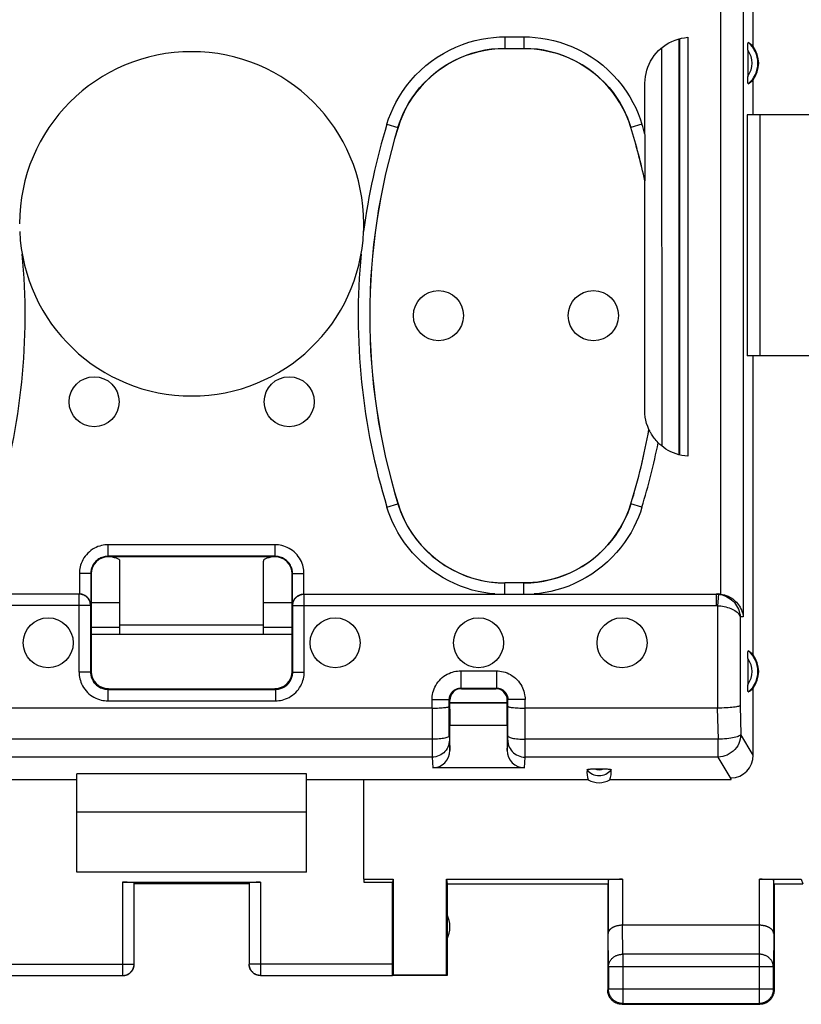
# Model space of a CAD drawing. Units: millimetres. Extents: x -103 to 43, y -25 to 46.
# Drawn here: x -27 to -13, y -25 to -7 of the extents above; entities that cross this region are included whole.
import ezdxf

# ---------------------------------------------------------------- set-up
doc = ezdxf.new("R2010")
doc.units = ezdxf.units.MM
doc.header["$LTSCALE"] = 16.335
doc.layers.get('0').update_dxf_attribs({"linetype": 'CONTINUOUS'})
for name, color, linetype in [('ASSI', 7, 'CONTINUOUS'), ('DRAFT', 7, 'CONTINUOUS'), ('RACCORDO', 7, 'CONTINUOUS'), ('SMUSSO', 7, 'CONTINUOUS')]:
    doc.layers.add(name, color=color, linetype=linetype)

msp = doc.modelspace()

# ---------------------------------------------------------------- linework, layer by layer
at = {"color": 7, "linetype": 'CONTINUOUS'}
for p, q in [((-25.255, -17.508), (-24.755, -17.508)), ((-22.255, -17.508), (-21.755, -17.508)), ((-24.755, -17.943), (-25.255, -17.943)), ((-21.755, -17.943), (-22.255, -17.943)), ((-25.505, -22.208), (-25.505, -21.158)), ((-21.505, -21.158), (-25.505, -21.158)), ((-21.505, -22.208), (-21.505, -21.158)), ((-21.505, -22.208), (-25.505, -22.208)), ((-24.708, -22.382), (-22.303, -22.382)), ((-24.508, -23.806), (-24.508, -22.392)), ((-22.505, -22.408), (-24.505, -22.408)), ((-22.503, -22.392), (-22.503, -23.806)), ((-20.505, -22.33), (-19.996, -22.33)), ((-20.505, -22.33), (-20.505, -22.382)), ((-20.505, -22.382), (-20.005, -22.382)), ((-19.996, -22.33), (-20.005, -22.382)), ((-20.005, -23.806), (-20.005, -22.382)), ((-19.996, -22.33), (-19.996, -23.999)), ((-19.064, -22.33), (-15.998, -22.33)), ((-19.064, -22.33), (-19.055, -22.408)), ((-19.064, -23.999), (-19.064, -22.33)), ((-19.055, -22.408), (-16.255, -22.408)), ((-19.055, -22.408), (-19.055, -24.008)), ((-16.255, -22.408), (-16.255, -24.258)), ((-16.248, -22.343), (-16.248, -23.275)), ((-13.612, -22.33), (-12.881, -22.33)), ((-13.362, -23.275), (-13.362, -22.343)), ((-13.355, -22.408), (-12.855, -22.408)), ((-13.355, -22.408), (-13.355, -24.258)), ((-13.612, -23.131), (-15.998, -23.131)), ((-27.003, -24.006), (-24.708, -24.006)), ((-22.303, -24.006), (-20.007, -24.006)), ((-19.996, -23.999), (-20.007, -24.006)), ((-19.055, -24.008), (-20.007, -24.008)), ((-19.064, -23.999), (-19.996, -23.999)), ((-19.055, -24.008), (-19.064, -23.999)), ((-16.242, -23.853), (-16.242, -24.245)), ((-13.368, -24.245), (-13.368, -23.853)), ((-16.005, -24.508), (-13.605, -24.508)), ((-15.992, -24.495), (-13.618, -24.495))]:
    msp.add_line(p, q, dxfattribs=at)
at = {"color": 253, "linetype": 'CONTINUOUS'}
for p, q in [((-24.708, -22.382), (-24.708, -24.006)), ((-22.303, -22.382), (-22.303, -24.006)), ((-15.998, -22.33), (-15.998, -23.131)), ((-13.612, -23.131), (-13.612, -22.33)), ((-12.881, -22.33), (-12.855, -22.408)), ((-15.992, -23.636), (-15.997, -23.131)), ((-13.613, -23.131), (-13.618, -23.636)), ((-16.242, -23.853), (-16.248, -23.275)), ((-13.362, -23.275), (-13.368, -23.853)), ((-13.618, -23.636), (-15.992, -23.636)), ((-15.992, -23.636), (-15.992, -24.495)), ((-13.618, -23.636), (-13.618, -24.495)), ((-27.005, -23.806), (-24.508, -23.806)), ((-20.005, -23.806), (-22.503, -23.806)), ((-13.368, -23.853), (-16.242, -23.853)), ((-16.242, -24.245), (-16.255, -24.258)), ((-13.368, -24.245), (-16.242, -24.245)), ((-13.368, -24.245), (-13.355, -24.258)), ((-15.992, -24.495), (-16.005, -24.508)), ((-13.618, -24.495), (-13.605, -24.508))]:
    msp.add_line(p, q, dxfattribs=at)
at = {"color": 7, "linetype": 'CONTINUOUS'}
for points in [[(-15.998, -23.131), (-16.007, -23.131), (-16.017, -23.131), (-16.026, -23.132), (-16.036, -23.133), (-16.045, -23.134), (-16.054, -23.135), (-16.063, -23.136), (-16.072, -23.138), (-16.081, -23.139), (-16.09, -23.141), (-16.098, -23.143), (-16.106, -23.146), (-16.115, -23.148), (-16.122, -23.15), (-16.13, -23.153), (-16.138, -23.156), (-16.145, -23.159), (-16.152, -23.162), (-16.159, -23.165), (-16.165, -23.169), (-16.172, -23.172), (-16.178, -23.176), (-16.184, -23.179), (-16.189, -23.183), (-16.195, -23.187), (-16.2, -23.191), (-16.205, -23.195), (-16.209, -23.199), (-16.214, -23.203), (-16.218, -23.207), (-16.222, -23.212), (-16.225, -23.216), (-16.229, -23.22), (-16.232, -23.225), (-16.234, -23.229), (-16.237, -23.234), (-16.239, -23.238), (-16.241, -23.243), (-16.243, -23.248), (-16.244, -23.252), (-16.246, -23.257), (-16.247, -23.261), (-16.247, -23.266), (-16.248, -23.271), (-16.248, -23.275)], [(-13.362, -23.275), (-13.363, -23.271), (-13.363, -23.266), (-13.364, -23.261), (-13.365, -23.257), (-13.366, -23.252), (-13.367, -23.248), (-13.369, -23.243), (-13.371, -23.238), (-13.373, -23.234), (-13.376, -23.229), (-13.379, -23.225), (-13.382, -23.22), (-13.385, -23.216), (-13.389, -23.212), (-13.392, -23.207), (-13.396, -23.203), (-13.401, -23.199), (-13.405, -23.195), (-13.41, -23.191), (-13.416, -23.187), (-13.421, -23.183), (-13.427, -23.179), (-13.432, -23.176), (-13.439, -23.172), (-13.445, -23.169), (-13.452, -23.165), (-13.458, -23.162), (-13.465, -23.159), (-13.473, -23.156), (-13.48, -23.153), (-13.488, -23.15), (-13.496, -23.148), (-13.504, -23.146), (-13.512, -23.143), (-13.521, -23.141), (-13.529, -23.139), (-13.538, -23.138), (-13.547, -23.136), (-13.556, -23.135), (-13.565, -23.134), (-13.575, -23.133), (-13.584, -23.132), (-13.594, -23.131), (-13.603, -23.131), (-13.613, -23.131)], [(-24.708, -24.006), (-24.698, -24.006), (-24.689, -24.006), (-24.679, -24.004), (-24.67, -24.003), (-24.661, -24.001), (-24.651, -23.998), (-24.642, -23.995), (-24.633, -23.992), (-24.625, -23.988), (-24.616, -23.984), (-24.608, -23.98), (-24.6, -23.975), (-24.592, -23.969), (-24.584, -23.964), (-24.577, -23.958), (-24.57, -23.951), (-24.563, -23.944), (-24.557, -23.937), (-24.551, -23.93), (-24.545, -23.922), (-24.54, -23.915), (-24.535, -23.906), (-24.53, -23.898), (-24.526, -23.889), (-24.522, -23.881), (-24.519, -23.872), (-24.516, -23.863), (-24.513, -23.854), (-24.511, -23.844), (-24.51, -23.835), (-24.509, -23.825), (-24.508, -23.816), (-24.508, -23.806)], [(-24.705, -24.008), (-24.696, -24.008), (-24.688, -24.007), (-24.679, -24.006), (-24.67, -24.005), (-24.662, -24.003), (-24.653, -24.001), (-24.645, -23.999), (-24.637, -23.996), (-24.629, -23.993), (-24.621, -23.989), (-24.613, -23.986), (-24.605, -23.981), (-24.598, -23.977), (-24.59, -23.972), (-24.583, -23.967), (-24.577, -23.961), (-24.57, -23.956), (-24.564, -23.95), (-24.558, -23.943), (-24.552, -23.937), (-24.546, -23.93), (-24.541, -23.923), (-24.536, -23.916), (-24.532, -23.908), (-24.528, -23.901), (-24.524, -23.893), (-24.52, -23.885), (-24.517, -23.877), (-24.514, -23.868), (-24.512, -23.86), (-24.51, -23.851), (-24.508, -23.843), (-24.507, -23.834), (-24.506, -23.826), (-24.505, -23.817), (-24.505, -23.808)], [(-22.305, -24.008), (-22.314, -24.008), (-22.323, -24.007), (-22.331, -24.006), (-22.34, -24.005), (-22.348, -24.003), (-22.357, -24.001), (-22.365, -23.999), (-22.374, -23.996), (-22.382, -23.993), (-22.39, -23.989), (-22.398, -23.986), (-22.405, -23.981), (-22.413, -23.977), (-22.42, -23.972), (-22.427, -23.967), (-22.434, -23.961), (-22.44, -23.956), (-22.447, -23.95), (-22.453, -23.943), (-22.458, -23.937), (-22.464, -23.93), (-22.469, -23.923), (-22.474, -23.916), (-22.478, -23.908), (-22.483, -23.901), (-22.486, -23.893), (-22.49, -23.885), (-22.493, -23.877), (-22.496, -23.868), (-22.498, -23.86), (-22.5, -23.851), (-22.502, -23.843), (-22.503, -23.834), (-22.504, -23.826), (-22.505, -23.817), (-22.505, -23.808)], [(-22.303, -24.006), (-22.312, -24.006), (-22.322, -24.006), (-22.331, -24.004), (-22.34, -24.003), (-22.35, -24.001), (-22.359, -23.998), (-22.368, -23.995), (-22.377, -23.992), (-22.386, -23.988), (-22.394, -23.984), (-22.403, -23.98), (-22.411, -23.975), (-22.419, -23.969), (-22.426, -23.964), (-22.434, -23.958), (-22.441, -23.951), (-22.447, -23.944), (-22.454, -23.937), (-22.46, -23.93), (-22.465, -23.922), (-22.471, -23.915), (-22.476, -23.906), (-22.48, -23.898), (-22.484, -23.889), (-22.488, -23.881), (-22.492, -23.872), (-22.494, -23.863), (-22.497, -23.854), (-22.499, -23.844), (-22.5, -23.835), (-22.502, -23.825), (-22.502, -23.816), (-22.503, -23.806)], [(-16.241, -24.34), (-16.245, -24.329), (-16.248, -24.317), (-16.251, -24.306), (-16.253, -24.294), (-16.254, -24.282), (-16.255, -24.27), (-16.255, -24.258)], [(-15.992, -24.495), (-16.004, -24.495), (-16.016, -24.494), (-16.028, -24.493), (-16.039, -24.491), (-16.051, -24.488), (-16.062, -24.485), (-16.074, -24.481), (-16.085, -24.477), (-16.096, -24.473), (-16.107, -24.467), (-16.117, -24.462), (-16.127, -24.455), (-16.137, -24.449), (-16.147, -24.442), (-16.156, -24.434), (-16.165, -24.426), (-16.173, -24.418), (-16.181, -24.409), (-16.189, -24.4), (-16.196, -24.39), (-16.202, -24.38), (-16.209, -24.37), (-16.214, -24.36), (-16.219, -24.349), (-16.224, -24.338), (-16.228, -24.327), (-16.232, -24.316), (-16.235, -24.304), (-16.238, -24.292), (-16.24, -24.281), (-16.241, -24.269), (-16.242, -24.257), (-16.242, -24.245)], [(-16.087, -24.494), (-16.098, -24.49), (-16.109, -24.486), (-16.12, -24.48), (-16.13, -24.475), (-16.14, -24.469), (-16.15, -24.462), (-16.16, -24.455), (-16.169, -24.447), (-16.178, -24.439), (-16.186, -24.431), (-16.194, -24.422), (-16.202, -24.413), (-16.209, -24.403), (-16.215, -24.393), (-16.222, -24.383), (-16.227, -24.373), (-16.233, -24.362), (-16.237, -24.351), (-16.241, -24.34)], [(-13.368, -24.245), (-13.369, -24.257), (-13.369, -24.269), (-13.371, -24.281), (-13.373, -24.292), (-13.375, -24.304), (-13.378, -24.316), (-13.382, -24.327), (-13.386, -24.338), (-13.391, -24.349), (-13.396, -24.36), (-13.402, -24.37), (-13.408, -24.38), (-13.415, -24.39), (-13.422, -24.4), (-13.429, -24.409), (-13.437, -24.418), (-13.446, -24.426), (-13.455, -24.434), (-13.464, -24.442), (-13.473, -24.449), (-13.483, -24.455), (-13.493, -24.462), (-13.504, -24.467), (-13.514, -24.473), (-13.525, -24.477), (-13.536, -24.481), (-13.548, -24.485), (-13.559, -24.488), (-13.571, -24.491), (-13.583, -24.493), (-13.594, -24.494), (-13.606, -24.495), (-13.618, -24.495)], [(-13.369, -24.34), (-13.373, -24.351), (-13.378, -24.362), (-13.383, -24.373), (-13.389, -24.383), (-13.395, -24.393), (-13.402, -24.403), (-13.409, -24.413), (-13.416, -24.422), (-13.424, -24.431), (-13.433, -24.439), (-13.441, -24.447), (-13.451, -24.455), (-13.46, -24.462), (-13.47, -24.469), (-13.48, -24.475), (-13.491, -24.48), (-13.501, -24.486), (-13.512, -24.49), (-13.523, -24.494)], [(-13.358, -24.294), (-13.36, -24.306), (-13.362, -24.317), (-13.365, -24.329), (-13.369, -24.34)], [(-13.355, -24.258), (-13.355, -24.27), (-13.356, -24.282), (-13.358, -24.294)], [(-16.041, -24.506), (-16.052, -24.504), (-16.064, -24.501), (-16.076, -24.498), (-16.087, -24.494)], [(-16.005, -24.508), (-16.017, -24.508), (-16.029, -24.507), (-16.041, -24.506)], [(-13.523, -24.494), (-13.535, -24.498), (-13.546, -24.501), (-13.558, -24.504), (-13.57, -24.506), (-13.581, -24.507), (-13.593, -24.508), (-13.605, -24.508)]]:
    msp.add_lwpolyline(points, dxfattribs=at)
at = {"color": 253, "linetype": 'CONTINUOUS'}
for points in [[(-16.242, -23.853), (-16.242, -23.842), (-16.241, -23.832), (-16.239, -23.822), (-16.237, -23.812), (-16.235, -23.802), (-16.232, -23.792), (-16.228, -23.782), (-16.224, -23.772), (-16.219, -23.763), (-16.214, -23.753), (-16.208, -23.744), (-16.202, -23.736), (-16.195, -23.727), (-16.188, -23.719), (-16.181, -23.711), (-16.173, -23.703), (-16.164, -23.696), (-16.156, -23.689), (-16.146, -23.683), (-16.137, -23.676), (-16.127, -23.671), (-16.117, -23.665), (-16.106, -23.66), (-16.096, -23.656), (-16.085, -23.652), (-16.074, -23.648), (-16.062, -23.645), (-16.051, -23.642), (-16.039, -23.64), (-16.028, -23.638), (-16.016, -23.637), (-16.004, -23.636), (-15.992, -23.636)], [(-13.368, -23.853), (-13.369, -23.842), (-13.369, -23.832), (-13.371, -23.822), (-13.373, -23.812), (-13.375, -23.802), (-13.379, -23.792), (-13.382, -23.782), (-13.386, -23.772), (-13.391, -23.763), (-13.396, -23.753), (-13.402, -23.744), (-13.408, -23.736), (-13.415, -23.727), (-13.422, -23.719), (-13.43, -23.711), (-13.438, -23.703), (-13.446, -23.696), (-13.455, -23.689), (-13.464, -23.683), (-13.473, -23.676), (-13.483, -23.671), (-13.493, -23.665), (-13.504, -23.66), (-13.515, -23.656), (-13.526, -23.652), (-13.537, -23.648), (-13.548, -23.645), (-13.559, -23.642), (-13.571, -23.64), (-13.583, -23.638), (-13.595, -23.637), (-13.606, -23.636), (-13.618, -23.636)]]:
    msp.add_lwpolyline(points, dxfattribs=at)
at = {"color": 7, "linetype": 'CONTINUOUS'}
msp.add_arc((-19.505, -23.158), 0.5, 334.1581, 25.8419, dxfattribs=at)
for centre, major_axis, ratio, start_param, end_param in [((-24.708, -22.392), (0.2, 0), 0.052408, 0.008727, 1.570796), ((-22.303, -22.392), (0.2, 0), 0.052408, 1.570796, 3.132866), ((-15.998, -22.343), (0.25, 0), 0.052408, 1.570796, 3.135775), ((-13.612, -22.343), (0.25, 0), 0.052408, 0.005818, 1.570796), ((-20.007, -23.806), (0, 0.2), 0.008727, -3.135775, -1.570796)]:
    msp.add_ellipse(centre, major_axis=major_axis, ratio=ratio, start_param=start_param, end_param=end_param, dxfattribs=at)
at = {"layer": 'ASSI', "color": 7, "linetype": 'CONTINUOUS'}
for p, q in [((-24.755, -17.943), (-25.255, -17.943)), ((-24.755, -18.058), (-24.755, -17.901)), ((-22.255, -17.901), (-24.755, -17.901)), ((-22.255, -18.058), (-22.255, -17.901)), ((-21.755, -17.943), (-22.255, -17.943))]:
    msp.add_line(p, q, dxfattribs=at)
for centre in [(-19.205, -12.508), (-16.505, -12.508), (-25.205, -14.008), (-21.805, -14.008), (-26.005, -18.208), (-21.005, -18.208), (-18.505, -18.208), (-16.005, -18.208)]:
    msp.add_circle(centre, 0.436, dxfattribs=at)
msp.add_arc((-23.505, -10.908), 3, 0, 180, dxfattribs=at)
at = {"layer": 'DRAFT', "color": 7, "linetype": 'CONTINUOUS'}
for p, q in [((-13.721, -7.819), (-13.721, -6.453)), ((-13.721, -9.008), (-13.721, -8.397)), ((-13.826, -9.008), (-13.826, -13.208)), ((-13.721, -9.008), (-13.826, -9.008)), ((-13.721, -13.208), (-13.826, -13.208)), ((-13.721, -18.419), (-13.721, -13.208)), ((-25.255, -18.058), (-21.755, -18.058)), ((-25.505, -21.158), (-25.505, -20.492)), ((-21.505, -20.492), (-25.505, -20.492)), ((-21.505, -21.158), (-21.505, -20.492)), ((-25.505, -20.598), (-30.417, -20.598)), ((-16.593, -20.598), (-21.505, -20.598)), ((-20.505, -22.33), (-20.505, -20.598)), ((-14.107, -20.598), (-16.217, -20.598))]:
    msp.add_line(p, q, dxfattribs=at)
for centre in [(-14.105, -8.108), (-14.105, -18.708)]:
    msp.add_arc(centre, 0.481, 323.0796, 36.9204, dxfattribs=at)
msp.add_ellipse((-16.405, -20.252), major_axis=(0, 0.394), ratio=0.999886, start_param=-3.639753, end_param=-2.643432, dxfattribs=at)
at = {"layer": 'RACCORDO', "color": 253, "linetype": 'CONTINUOUS'}
for p, q in [((-14.291, -5.558), (-14.291, -17.36)), ((-13.893, -5.558), (-13.893, -17.755)), ((-18.046, -7.651), (-18.046, -7.851)), ((-18.046, -7.651), (-17.714, -7.651)), ((-17.714, -7.651), (-17.714, -7.851)), ((-15.315, -7.84), (-15.313, -14.779)), ((-20.101, -9.169), (-19.91, -9.228)), ((-19.91, -9.228), (-19.909, -9.229)), ((-15.85, -9.228), (-15.851, -9.229)), ((-15.659, -9.169), (-15.85, -9.228)), ((-20.101, -15.847), (-19.91, -15.789)), ((-19.91, -15.789), (-19.909, -15.788)), ((-15.85, -15.789), (-15.851, -15.788)), ((-15.659, -15.847), (-15.85, -15.789)), ((-24.962, -16.701), (-24.962, -16.501)), ((-22.048, -16.501), (-24.962, -16.501)), ((-22.048, -16.701), (-22.048, -16.501)), ((-24.962, -16.701), (-24.955, -16.708)), ((-22.048, -16.701), (-22.055, -16.708)), ((-25.462, -17.001), (-25.462, -17.358)), ((-25.262, -17.001), (-25.462, -17.001)), ((-25.262, -17.001), (-25.255, -17.008)), ((-21.748, -17.001), (-21.755, -17.008)), ((-21.748, -17.001), (-21.548, -17.001)), ((-21.548, -17.358), (-21.548, -17.001)), ((-18.046, -17.358), (-18.046, -17.165)), ((-17.714, -17.358), (-17.714, -17.165)), ((-25.467, -18.72), (-25.467, -17.361)), ((-21.544, -18.72), (-21.544, -17.361)), ((-14.333, -17.358), (-14.365, -17.361)), ((-14.365, -17.361), (-14.365, -17.561)), ((-14.323, -17.363), (-14.344, -17.562)), ((-25.267, -17.561), (-32.646, -17.561)), ((-21.744, -17.561), (-14.365, -17.561)), ((-14.344, -17.562), (-14.344, -19.347)), ((-13.893, -17.755), (-13.946, -17.759)), ((-13.946, -17.759), (-13.946, -19.305)), ((-18.816, -18.698), (-18.816, -18.998)), ((-18.816, -18.698), (-18.195, -18.698)), ((-18.195, -18.698), (-18.195, -18.998)), ((-25.267, -18.72), (-25.467, -18.72)), ((-25.267, -18.72), (-25.255, -18.708)), ((-21.744, -18.72), (-21.755, -18.708)), ((-21.744, -18.72), (-21.544, -18.72)), ((-24.967, -19.02), (-24.955, -19.008)), ((-24.967, -19.02), (-24.967, -19.22)), ((-22.044, -19.02), (-22.055, -19.008)), ((-22.044, -19.02), (-22.044, -19.22)), ((-18.805, -19.008), (-18.816, -18.998)), ((-18.205, -19.008), (-18.195, -18.998)), ((-19.316, -19.347), (-19.316, -19.198)), ((-19.316, -19.198), (-19.016, -19.198)), ((-19.005, -19.208), (-19.016, -19.198)), ((-18.005, -19.208), (-17.995, -19.198)), ((-17.695, -19.198), (-17.995, -19.198)), ((-17.696, -20.179), (-17.695, -19.198)), ((-24.967, -19.22), (-22.044, -19.22)), ((-19.316, -19.347), (-19.314, -20.179)), ((-14.345, -19.347), (-14.332, -19.89)), ((-13.946, -19.305), (-13.935, -19.807)), ((-19.315, -19.89), (-27.696, -19.89)), ((-19.015, -19.827), (-19.015, -19.843)), ((-19.015, -19.843), (-19.014, -19.876)), ((-19.014, -19.876), (-19.014, -19.891)), ((-19.014, -19.891), (-19.014, -19.898)), ((-17.996, -19.87), (-17.996, -19.827)), ((-17.996, -19.886), (-17.996, -19.87)), ((-14.332, -19.89), (-17.696, -19.89)), ((-14.332, -20.201), (-14.332, -19.89)), ((-13.721, -20.165), (-13.935, -19.807)), ((-19.014, -19.905), (-19.005, -20.084)), ((-18.005, -20.084), (-17.996, -19.905)), ((-19.314, -20.201), (-27.696, -20.201)), ((-19.314, -20.179), (-19.314, -20.201)), ((-19.314, -20.201), (-19.305, -20.388)), ((-17.706, -20.388), (-17.696, -20.201)), ((-17.696, -20.201), (-17.696, -20.179)), ((-14.332, -20.201), (-17.696, -20.201)), ((-14.106, -20.581), (-14.332, -20.201))]:
    msp.add_line(p, q, dxfattribs=at)
at = {"layer": 'RACCORDO', "color": 7, "linetype": 'CONTINUOUS'}
for p, q in [((-15.015, -7.685), (-15.013, -14.933)), ((-15.005, -7.682), (-15.005, -14.934)), ((-14.859, -7.658), (-14.859, -14.958)), ((-18.046, -7.851), (-17.714, -7.851)), ((-13.815, -7.883), (-13.815, -8.348)), ((-15.605, -9.347), (-15.605, -8.456)), ((-15.605, -9.35), (-15.606, -9.89)), ((-15.606, -9.89), (-15.606, -10.126)), ((-15.608, -14.162), (-15.608, -10.161)), ((-15.608, -10.161), (-15.607, -10.161)), ((-15.535, -14.493), (-15.536, -14.493)), ((-22.048, -16.701), (-24.962, -16.701)), ((-22.055, -16.708), (-24.955, -16.708)), ((-24.755, -17.901), (-24.755, -16.785)), ((-22.255, -17.901), (-22.255, -16.785)), ((-25.262, -17.001), (-25.262, -17.556)), ((-25.255, -17.008), (-25.255, -18.708)), ((-21.755, -18.708), (-21.755, -17.008)), ((-21.748, -17.556), (-21.748, -17.001)), ((-17.714, -17.165), (-18.046, -17.165)), ((-25.467, -17.361), (-32.646, -17.361)), ((-21.544, -17.361), (-14.365, -17.361)), ((-14.365, -17.358), (-14.333, -17.358)), ((-25.267, -17.561), (-25.267, -18.72)), ((-25.262, -17.556), (-25.263, -17.542)), ((-21.748, -17.556), (-21.748, -17.542)), ((-21.744, -18.72), (-21.744, -17.561)), ((-13.815, -18.483), (-13.815, -18.948)), ((-24.967, -19.02), (-22.044, -19.02)), ((-24.955, -19.008), (-22.055, -19.008)), ((-18.816, -18.998), (-18.195, -18.998)), ((-18.805, -19.008), (-18.205, -19.008)), ((-13.721, -20.165), (-13.721, -18.997)), ((-19.015, -19.827), (-19.016, -19.198)), ((-19.005, -19.363), (-19.005, -19.208)), ((-18.005, -19.363), (-18.005, -19.208)), ((-17.996, -19.827), (-17.995, -19.198)), ((-19.316, -19.347), (-27.695, -19.347)), ((-18.005, -19.252), (-19.005, -19.252)), ((-18.005, -19.258), (-19.005, -19.258)), ((-14.344, -19.347), (-17.695, -19.347)), ((-18.005, -19.648), (-19.005, -19.648)), ((-19.005, -20.084), (-19.005, -19.648)), ((-18.005, -19.648), (-18.005, -20.084)), ((-17.706, -20.388), (-19.305, -20.388)), ((-14.107, -20.598), (-14.106, -20.581))]:
    msp.add_line(p, q, dxfattribs=at)
at = {"layer": 'RACCORDO', "color": 253, "linetype": 'CONTINUOUS'}
for points in [[(-20.101, -9.169), (-20.072, -9.078), (-20.036, -8.986), (-19.994, -8.892), (-19.946, -8.795), (-19.891, -8.697), (-19.829, -8.6), (-19.761, -8.505), (-19.686, -8.411), (-19.605, -8.32), (-19.517, -8.234), (-19.424, -8.151), (-19.326, -8.074), (-19.224, -8.003), (-19.118, -7.938), (-19.01, -7.879), (-18.899, -7.828), (-18.787, -7.783), (-18.675, -7.745), (-18.564, -7.714), (-18.453, -7.69), (-18.346, -7.672), (-18.243, -7.659), (-18.143, -7.652), (-18.046, -7.651)], [(-17.714, -7.651), (-17.619, -7.652), (-17.52, -7.659), (-17.418, -7.672), (-17.311, -7.69), (-17.201, -7.713), (-17.091, -7.744), (-16.979, -7.781), (-16.867, -7.825), (-16.757, -7.876), (-16.649, -7.934), (-16.542, -7.999), (-16.44, -8.07), (-16.342, -8.146), (-16.248, -8.229), (-16.16, -8.315), (-16.079, -8.406), (-16.003, -8.5), (-15.934, -8.596), (-15.872, -8.693), (-15.816, -8.791), (-15.767, -8.889), (-15.725, -8.984), (-15.689, -9.077), (-15.659, -9.169)], [(-19.91, -9.228), (-19.883, -9.146), (-19.85, -9.062), (-19.813, -8.976), (-19.769, -8.888), (-19.719, -8.8), (-19.663, -8.712), (-19.601, -8.625), (-19.533, -8.54), (-19.46, -8.458), (-19.38, -8.379), (-19.296, -8.304), (-19.207, -8.235), (-19.115, -8.17), (-19.019, -8.111), (-18.92, -8.058), (-18.82, -8.011), (-18.718, -7.971), (-18.617, -7.937), (-18.516, -7.909), (-18.416, -7.887), (-18.318, -7.87), (-18.224, -7.859), (-18.134, -7.853), (-18.046, -7.851)], [(-17.714, -7.851), (-17.628, -7.853), (-17.538, -7.859), (-17.445, -7.87), (-17.348, -7.886), (-17.249, -7.908), (-17.148, -7.935), (-17.047, -7.969), (-16.946, -8.009), (-16.846, -8.055), (-16.747, -8.108), (-16.651, -8.166), (-16.558, -8.231), (-16.469, -8.3), (-16.385, -8.375), (-16.305, -8.453), (-16.231, -8.535), (-16.162, -8.62), (-16.1, -8.707), (-16.043, -8.796), (-15.993, -8.885), (-15.949, -8.973), (-15.911, -9.06), (-15.878, -9.145), (-15.85, -9.228)], [(-18.223, -17.358), (-18.317, -17.349), (-18.414, -17.334), (-18.512, -17.314), (-18.614, -17.289), (-18.717, -17.258), (-18.821, -17.221), (-18.923, -17.178), (-19.026, -17.129), (-19.125, -17.075), (-19.223, -17.014), (-19.318, -16.949), (-19.409, -16.878), (-19.495, -16.803), (-19.578, -16.723), (-19.655, -16.641), (-19.727, -16.555), (-19.794, -16.467), (-19.855, -16.377), (-19.91, -16.287), (-19.959, -16.196), (-20.003, -16.106), (-20.041, -16.019), (-20.074, -15.932), (-20.101, -15.847)], [(-19.91, -15.789), (-19.865, -15.919), (-19.811, -16.045), (-19.748, -16.168), (-19.676, -16.286), (-19.596, -16.398), (-19.509, -16.504), (-19.414, -16.604), (-19.313, -16.698), (-19.205, -16.783), (-19.091, -16.861), (-18.972, -16.931), (-18.849, -16.992), (-18.721, -17.045), (-18.59, -17.088), (-18.457, -17.121), (-18.321, -17.146), (-18.184, -17.16), (-18.046, -17.165)], [(-15.85, -15.789), (-15.875, -15.864), (-15.905, -15.942), (-15.939, -16.021), (-15.978, -16.102), (-16.022, -16.184), (-16.071, -16.266), (-16.126, -16.347), (-16.186, -16.427), (-16.251, -16.504), (-16.321, -16.579), (-16.395, -16.652), (-16.474, -16.72), (-16.556, -16.784), (-16.642, -16.844), (-16.731, -16.899), (-16.822, -16.949), (-16.914, -16.994), (-17.008, -17.033), (-17.102, -17.067), (-17.196, -17.095), (-17.289, -17.118), (-17.38, -17.136), (-17.47, -17.15), (-17.557, -17.159)], [(-15.659, -15.847), (-15.686, -15.931), (-15.719, -16.017), (-15.756, -16.104), (-15.8, -16.193), (-15.848, -16.284), (-15.903, -16.373), (-15.963, -16.463), (-16.029, -16.551), (-16.101, -16.636), (-16.178, -16.719), (-16.26, -16.799), (-16.347, -16.874), (-16.437, -16.945), (-16.532, -17.011), (-16.63, -17.072), (-16.73, -17.126), (-16.832, -17.176), (-16.935, -17.219), (-17.039, -17.256), (-17.143, -17.288), (-17.245, -17.313), (-17.345, -17.334), (-17.442, -17.349), (-17.538, -17.358)], [(-24.962, -16.501), (-24.99, -16.502), (-25.018, -16.504), (-25.047, -16.508), (-25.077, -16.515), (-25.107, -16.523), (-25.138, -16.533), (-25.169, -16.546), (-25.2, -16.562), (-25.231, -16.579), (-25.26, -16.6), (-25.288, -16.622), (-25.315, -16.647), (-25.339, -16.673), (-25.362, -16.701), (-25.383, -16.73), (-25.401, -16.761), (-25.416, -16.792), (-25.43, -16.824), (-25.44, -16.854), (-25.448, -16.885), (-25.455, -16.915), (-25.459, -16.944), (-25.462, -16.973), (-25.462, -17.001)], [(-21.548, -17.001), (-21.549, -16.973), (-21.551, -16.945), (-21.555, -16.916), (-21.562, -16.886), (-21.57, -16.856), (-21.58, -16.825), (-21.593, -16.794), (-21.609, -16.763), (-21.626, -16.733), (-21.647, -16.703), (-21.669, -16.675), (-21.694, -16.649), (-21.72, -16.624), (-21.748, -16.601), (-21.777, -16.581), (-21.808, -16.563), (-21.839, -16.547), (-21.87, -16.534), (-21.901, -16.523), (-21.932, -16.515), (-21.962, -16.509), (-21.991, -16.504), (-22.02, -16.502), (-22.048, -16.501)], [(-24.962, -16.701), (-24.979, -16.702), (-24.996, -16.703), (-25.013, -16.706), (-25.031, -16.709), (-25.049, -16.714), (-25.068, -16.72), (-25.086, -16.728), (-25.105, -16.737), (-25.123, -16.748), (-25.141, -16.76), (-25.158, -16.774), (-25.174, -16.788), (-25.188, -16.804), (-25.202, -16.821), (-25.214, -16.839), (-25.225, -16.857), (-25.235, -16.876), (-25.243, -16.895), (-25.249, -16.913), (-25.254, -16.931), (-25.258, -16.95), (-25.26, -16.967), (-25.262, -16.984), (-25.262, -17.001)], [(-21.748, -17.001), (-21.749, -16.985), (-21.75, -16.968), (-21.753, -16.95), (-21.756, -16.932), (-21.761, -16.914), (-21.767, -16.896), (-21.775, -16.877), (-21.784, -16.858), (-21.795, -16.84), (-21.807, -16.822), (-21.821, -16.806), (-21.835, -16.79), (-21.851, -16.775), (-21.868, -16.761), (-21.886, -16.749), (-21.904, -16.738), (-21.923, -16.729), (-21.942, -16.721), (-21.96, -16.714), (-21.978, -16.709), (-21.996, -16.706), (-22.014, -16.703), (-22.031, -16.702), (-22.048, -16.701)], [(-17.557, -17.159), (-17.584, -17.161), (-17.611, -17.162), (-17.637, -17.164), (-17.663, -17.165), (-17.689, -17.165), (-17.714, -17.165)], [(-21.744, -17.561), (-21.743, -17.54), (-21.739, -17.519), (-21.734, -17.499), (-21.727, -17.479), (-21.717, -17.461), (-21.706, -17.443), (-21.692, -17.427), (-21.678, -17.412), (-21.661, -17.399), (-21.644, -17.388), (-21.625, -17.378), (-21.606, -17.371), (-21.585, -17.365), (-21.565, -17.362), (-21.544, -17.361)], [(-14.365, -17.361), (-14.358, -17.361), (-14.351, -17.361), (-14.344, -17.361), (-14.337, -17.362), (-14.33, -17.362), (-14.323, -17.363)], [(-14.323, -17.363), (-14.293, -17.367), (-14.263, -17.374), (-14.233, -17.383), (-14.204, -17.394), (-14.176, -17.407), (-14.148, -17.423), (-14.121, -17.441), (-14.095, -17.462), (-14.07, -17.484), (-14.048, -17.509), (-14.027, -17.535), (-14.008, -17.563), (-13.991, -17.593), (-13.976, -17.625), (-13.965, -17.657), (-13.956, -17.69), (-13.949, -17.724), (-13.946, -17.759)], [(-14.365, -17.561), (-14.361, -17.561), (-14.358, -17.561), (-14.354, -17.561), (-14.351, -17.561), (-14.347, -17.562), (-14.344, -17.562)], [(-14.344, -17.562), (-14.313, -17.564), (-14.283, -17.567), (-14.253, -17.572), (-14.223, -17.577), (-14.194, -17.584), (-14.165, -17.592), (-14.137, -17.601), (-14.11, -17.611), (-14.085, -17.622), (-14.061, -17.634), (-14.038, -17.648), (-14.018, -17.662), (-13.999, -17.676), (-13.983, -17.692), (-13.97, -17.708), (-13.959, -17.725), (-13.951, -17.742), (-13.946, -17.759)], [(-19.316, -19.198), (-19.315, -19.168), (-19.312, -19.138), (-19.307, -19.107), (-19.3, -19.076), (-19.291, -19.044), (-19.28, -19.012), (-19.266, -18.981), (-19.25, -18.95), (-19.231, -18.92), (-19.211, -18.891), (-19.188, -18.864), (-19.164, -18.839), (-19.137, -18.815), (-19.109, -18.793), (-19.081, -18.774), (-19.051, -18.757), (-19.02, -18.742), (-18.99, -18.729), (-18.96, -18.719), (-18.93, -18.711), (-18.901, -18.705), (-18.872, -18.701), (-18.844, -18.698), (-18.816, -18.698)], [(-18.195, -18.698), (-18.165, -18.698), (-18.135, -18.701), (-18.104, -18.706), (-18.073, -18.713), (-18.041, -18.722), (-18.009, -18.733), (-17.978, -18.747), (-17.947, -18.764), (-17.917, -18.782), (-17.888, -18.803), (-17.861, -18.825), (-17.836, -18.85), (-17.812, -18.876), (-17.79, -18.904), (-17.771, -18.933), (-17.754, -18.962), (-17.739, -18.993), (-17.726, -19.023), (-17.716, -19.053), (-17.708, -19.083), (-17.702, -19.113), (-17.698, -19.141), (-17.695, -19.17), (-17.695, -19.198)], [(-25.467, -18.72), (-25.466, -18.747), (-25.464, -18.776), (-25.459, -18.805), (-25.453, -18.834), (-25.445, -18.865), (-25.435, -18.895), (-25.422, -18.926), (-25.406, -18.958), (-25.388, -18.988), (-25.368, -19.017), (-25.345, -19.046), (-25.321, -19.072), (-25.295, -19.097), (-25.266, -19.119), (-25.237, -19.14), (-25.207, -19.158), (-25.175, -19.174), (-25.144, -19.187), (-25.113, -19.198), (-25.083, -19.206), (-25.053, -19.212), (-25.023, -19.217), (-24.995, -19.219), (-24.967, -19.22)], [(-25.267, -18.72), (-25.266, -18.736), (-25.265, -18.753), (-25.262, -18.771), (-25.259, -18.788), (-25.254, -18.807), (-25.247, -18.825), (-25.24, -18.844), (-25.23, -18.862), (-25.22, -18.881), (-25.207, -18.898), (-25.194, -18.915), (-25.179, -18.931), (-25.163, -18.946), (-25.147, -18.96), (-25.129, -18.972), (-25.111, -18.983), (-25.092, -18.992), (-25.073, -19), (-25.055, -19.006), (-25.036, -19.011), (-25.018, -19.015), (-25, -19.018), (-24.983, -19.019), (-24.967, -19.02)], [(-22.044, -19.02), (-22.027, -19.019), (-22.01, -19.018), (-21.993, -19.015), (-21.975, -19.012), (-21.957, -19.007), (-21.938, -19), (-21.92, -18.993), (-21.901, -18.983), (-21.883, -18.973), (-21.865, -18.961), (-21.848, -18.947), (-21.832, -18.932), (-21.817, -18.916), (-21.804, -18.9), (-21.792, -18.882), (-21.781, -18.864), (-21.771, -18.845), (-21.763, -18.826), (-21.757, -18.808), (-21.752, -18.789), (-21.748, -18.771), (-21.746, -18.754), (-21.744, -18.736), (-21.744, -18.72)], [(-22.044, -19.22), (-22.016, -19.219), (-21.988, -19.217), (-21.959, -19.212), (-21.929, -19.206), (-21.899, -19.198), (-21.868, -19.188), (-21.837, -19.175), (-21.806, -19.159), (-21.775, -19.141), (-21.746, -19.121), (-21.718, -19.098), (-21.691, -19.074), (-21.667, -19.048), (-21.644, -19.02), (-21.623, -18.99), (-21.605, -18.96), (-21.59, -18.928), (-21.576, -18.897), (-21.566, -18.866), (-21.558, -18.836), (-21.551, -18.806), (-21.547, -18.776), (-21.544, -18.748), (-21.544, -18.72)], [(-19.016, -19.198), (-19.015, -19.186), (-19.014, -19.174), (-19.012, -19.162), (-19.01, -19.149), (-19.006, -19.136), (-19.001, -19.123), (-18.996, -19.111), (-18.989, -19.099), (-18.982, -19.087), (-18.974, -19.075), (-18.965, -19.064), (-18.955, -19.054), (-18.944, -19.045), (-18.933, -19.036), (-18.922, -19.028), (-18.91, -19.021), (-18.898, -19.015), (-18.885, -19.01), (-18.873, -19.006), (-18.861, -19.003), (-18.85, -19.001), (-18.838, -18.999), (-18.827, -18.998), (-18.816, -18.998)], [(-18.195, -18.998), (-18.183, -18.998), (-18.171, -18.999), (-18.159, -19.001), (-18.146, -19.004), (-18.133, -19.007), (-18.12, -19.012), (-18.108, -19.017), (-18.096, -19.024), (-18.084, -19.031), (-18.072, -19.04), (-18.061, -19.049), (-18.051, -19.059), (-18.041, -19.069), (-18.033, -19.08), (-18.025, -19.092), (-18.018, -19.104), (-18.012, -19.116), (-18.007, -19.128), (-18.003, -19.14), (-18, -19.152), (-17.998, -19.164), (-17.996, -19.175), (-17.995, -19.187), (-17.995, -19.198)], [(-19.015, -19.827), (-19.017, -19.834), (-19.022, -19.84), (-19.03, -19.847), (-19.041, -19.853), (-19.056, -19.858), (-19.073, -19.864), (-19.093, -19.869), (-19.115, -19.874), (-19.139, -19.878), (-19.165, -19.881), (-19.193, -19.884), (-19.222, -19.887), (-19.253, -19.888), (-19.284, -19.889), (-19.315, -19.89)], [(-19.014, -19.898), (-19.014, -19.901), (-19.014, -19.903), (-19.014, -19.905)], [(-17.996, -19.827), (-17.994, -19.834), (-17.989, -19.84), (-17.98, -19.847), (-17.969, -19.853), (-17.955, -19.858), (-17.937, -19.864), (-17.918, -19.869), (-17.895, -19.874), (-17.871, -19.878), (-17.845, -19.881), (-17.817, -19.884), (-17.788, -19.887), (-17.758, -19.888), (-17.727, -19.889), (-17.696, -19.89)], [(-17.996, -19.905), (-17.996, -19.903), (-17.996, -19.901), (-17.996, -19.898), (-17.996, -19.895), (-17.996, -19.886)], [(-13.935, -19.807), (-13.938, -19.847), (-13.945, -19.888), (-13.956, -19.927), (-13.971, -19.965), (-13.99, -20.002), (-14.013, -20.036), (-14.039, -20.068), (-14.069, -20.097), (-14.101, -20.123), (-14.136, -20.145), (-14.172, -20.164), (-14.211, -20.179), (-14.251, -20.191), (-14.291, -20.198), (-14.332, -20.201)], [(-13.935, -19.807), (-13.941, -19.815), (-13.95, -19.823), (-13.964, -19.831), (-13.98, -19.839), (-14.001, -19.846), (-14.024, -19.853), (-14.051, -19.86), (-14.08, -19.866), (-14.111, -19.871), (-14.145, -19.876), (-14.18, -19.88), (-14.217, -19.884), (-14.255, -19.887), (-14.294, -19.889), (-14.332, -19.89)], [(-19.014, -19.905), (-19.016, -19.936), (-19.021, -19.966), (-19.029, -19.996), (-19.04, -20.025), (-19.054, -20.053), (-19.071, -20.079), (-19.091, -20.103), (-19.113, -20.124), (-19.138, -20.144), (-19.164, -20.161), (-19.192, -20.175), (-19.221, -20.186), (-19.252, -20.194), (-19.283, -20.199), (-19.314, -20.201)], [(-17.996, -19.905), (-17.995, -19.936), (-17.99, -19.966), (-17.982, -19.996), (-17.97, -20.025), (-17.956, -20.053), (-17.939, -20.079), (-17.919, -20.103), (-17.897, -20.124), (-17.873, -20.144), (-17.846, -20.161), (-17.818, -20.175), (-17.789, -20.186), (-17.759, -20.194), (-17.728, -20.199), (-17.696, -20.201)]]:
    msp.add_lwpolyline(points, dxfattribs=at)
at = {"layer": 'RACCORDO', "color": 7, "linetype": 'CONTINUOUS'}
for points in [[(-15.605, -8.456), (-15.603, -8.4), (-15.597, -8.343), (-15.587, -8.288), (-15.573, -8.232), (-15.555, -8.177), (-15.533, -8.124), (-15.507, -8.072), (-15.477, -8.022), (-15.445, -7.976), (-15.409, -7.932), (-15.371, -7.89), (-15.329, -7.852), (-15.284, -7.816), (-15.237, -7.783), (-15.187, -7.753), (-15.135, -7.728), (-15.081, -7.706), (-15.026, -7.688), (-14.971, -7.674), (-14.916, -7.664), (-14.859, -7.658)], [(-18.046, -7.852), (-18.163, -7.856), (-18.28, -7.866), (-18.396, -7.884), (-18.511, -7.909), (-18.627, -7.941), (-18.739, -7.98), (-18.849, -8.025), (-18.956, -8.078), (-19.059, -8.136), (-19.157, -8.2), (-19.251, -8.269), (-19.34, -8.344), (-19.426, -8.425), (-19.508, -8.512), (-19.583, -8.603), (-19.654, -8.699), (-19.718, -8.8), (-19.776, -8.904), (-19.827, -9.009), (-19.872, -9.118), (-19.909, -9.229)], [(-15.851, -9.229), (-15.889, -9.118), (-15.933, -9.009), (-15.984, -8.904), (-16.042, -8.8), (-16.107, -8.699), (-16.177, -8.603), (-16.253, -8.512), (-16.334, -8.425), (-16.42, -8.344), (-16.51, -8.269), (-16.604, -8.199), (-16.702, -8.136), (-16.805, -8.078), (-16.912, -8.025), (-17.021, -7.98), (-17.134, -7.941), (-17.249, -7.909), (-17.365, -7.884), (-17.481, -7.866), (-17.597, -7.856), (-17.715, -7.852)], [(-13.815, -7.883), (-13.815, -7.868), (-13.815, -7.854), (-13.815, -7.84), (-13.815, -7.826), (-13.814, -7.814), (-13.814, -7.802), (-13.813, -7.791), (-13.812, -7.782), (-13.811, -7.773), (-13.81, -7.766), (-13.809, -7.76), (-13.808, -7.755), (-13.807, -7.752), (-13.806, -7.751), (-13.805, -7.751)], [(-13.805, -8.466), (-13.806, -8.466), (-13.807, -8.464), (-13.808, -8.461), (-13.809, -8.457), (-13.81, -8.451), (-13.811, -8.443), (-13.812, -8.435), (-13.813, -8.425), (-13.814, -8.414), (-13.814, -8.403), (-13.815, -8.39), (-13.815, -8.377), (-13.815, -8.363), (-13.815, -8.348)], [(-15.606, -10.126), (-15.607, -10.151), (-15.607, -10.155), (-15.607, -10.158), (-15.607, -10.16), (-15.607, -10.161)], [(-15.536, -14.493), (-15.558, -14.44), (-15.576, -14.386), (-15.59, -14.331), (-15.6, -14.275), (-15.606, -14.219), (-15.608, -14.162)], [(-15.531, -14.501), (-15.533, -14.496), (-15.535, -14.494), (-15.535, -14.493)], [(-15.375, -14.722), (-15.394, -14.701), (-15.412, -14.681), (-15.428, -14.662), (-15.443, -14.643), (-15.456, -14.625), (-15.469, -14.608), (-15.479, -14.592), (-15.489, -14.576), (-15.498, -14.562), (-15.506, -14.549), (-15.512, -14.536), (-15.518, -14.525), (-15.523, -14.515), (-15.531, -14.501)], [(-14.859, -14.958), (-14.913, -14.952), (-14.965, -14.944), (-15.015, -14.932), (-15.064, -14.917), (-15.111, -14.899), (-15.157, -14.879), (-15.199, -14.856), (-15.24, -14.832), (-15.277, -14.806), (-15.313, -14.779), (-15.345, -14.751), (-15.375, -14.722)], [(-19.909, -15.788), (-19.872, -15.899), (-19.827, -16.007), (-19.776, -16.113), (-19.718, -16.216), (-19.654, -16.317), (-19.583, -16.413), (-19.508, -16.505), (-19.426, -16.591), (-19.34, -16.672), (-19.251, -16.748), (-19.157, -16.817), (-19.058, -16.881), (-18.956, -16.939), (-18.849, -16.991), (-18.739, -17.037), (-18.627, -17.076), (-18.511, -17.108), (-18.395, -17.133), (-18.28, -17.15), (-18.163, -17.161), (-18.046, -17.164)], [(-17.715, -17.164), (-17.597, -17.161), (-17.481, -17.15), (-17.365, -17.133), (-17.249, -17.108), (-17.134, -17.076), (-17.021, -17.037), (-16.911, -16.991), (-16.805, -16.939), (-16.702, -16.881), (-16.604, -16.817), (-16.51, -16.747), (-16.42, -16.672), (-16.334, -16.591), (-16.253, -16.504), (-16.177, -16.413), (-16.107, -16.317), (-16.042, -16.216), (-15.984, -16.113), (-15.933, -16.007), (-15.889, -15.899), (-15.851, -15.788)], [(-25.267, -17.561), (-25.268, -17.54), (-25.271, -17.52), (-25.276, -17.5), (-25.284, -17.48), (-25.293, -17.461), (-25.304, -17.444), (-25.318, -17.427), (-25.332, -17.413), (-25.349, -17.399), (-25.366, -17.388), (-25.385, -17.378), (-25.405, -17.371), (-25.425, -17.365), (-25.446, -17.362), (-25.467, -17.361)], [(-25.399, -17.369), (-25.419, -17.364), (-25.44, -17.36), (-25.462, -17.358)], [(-25.277, -17.484), (-25.283, -17.47), (-25.291, -17.456), (-25.299, -17.443), (-25.31, -17.43), (-25.321, -17.417), (-25.334, -17.405), (-25.348, -17.395), (-25.364, -17.385), (-25.381, -17.376), (-25.399, -17.369)], [(-25.263, -17.542), (-25.265, -17.528), (-25.267, -17.513), (-25.271, -17.499), (-25.277, -17.484)], [(-21.748, -17.542), (-21.746, -17.528), (-21.743, -17.513), (-21.739, -17.499), (-21.734, -17.484), (-21.727, -17.47), (-21.72, -17.456), (-21.711, -17.443), (-21.701, -17.43), (-21.689, -17.417), (-21.677, -17.405), (-21.662, -17.395), (-21.647, -17.385), (-21.63, -17.376), (-21.611, -17.369), (-21.591, -17.364), (-21.57, -17.36), (-21.548, -17.358)], [(-14.291, -17.36), (-14.256, -17.366), (-14.221, -17.374), (-14.189, -17.384), (-14.158, -17.397), (-14.129, -17.411), (-14.102, -17.427), (-14.076, -17.444), (-14.053, -17.463), (-14.031, -17.482), (-14.011, -17.502), (-13.992, -17.524), (-13.975, -17.545), (-13.96, -17.568), (-13.946, -17.59), (-13.934, -17.614), (-13.924, -17.637), (-13.915, -17.661), (-13.907, -17.684), (-13.901, -17.708), (-13.896, -17.731), (-13.893, -17.755)], [(-13.815, -18.483), (-13.815, -18.468), (-13.815, -18.454), (-13.815, -18.44), (-13.815, -18.426), (-13.814, -18.414), (-13.814, -18.402), (-13.813, -18.391), (-13.812, -18.382), (-13.811, -18.373), (-13.81, -18.366), (-13.809, -18.36), (-13.808, -18.355), (-13.807, -18.352), (-13.806, -18.351), (-13.805, -18.351)], [(-13.805, -19.066), (-13.806, -19.066), (-13.807, -19.064), (-13.808, -19.061), (-13.809, -19.057), (-13.81, -19.051), (-13.811, -19.043), (-13.812, -19.035), (-13.813, -19.025), (-13.814, -19.014), (-13.814, -19.003), (-13.815, -18.99), (-13.815, -18.977), (-13.815, -18.963), (-13.815, -18.948)], [(-19.316, -19.347), (-19.284, -19.347), (-19.253, -19.346), (-19.223, -19.345), (-19.194, -19.344), (-19.166, -19.342), (-19.14, -19.341), (-19.115, -19.339), (-19.093, -19.336), (-19.074, -19.334), (-19.057, -19.331), (-19.042, -19.328), (-19.031, -19.325), (-19.023, -19.322), (-19.018, -19.319), (-19.016, -19.315)], [(-17.995, -19.315), (-17.993, -19.318), (-17.988, -19.322), (-17.979, -19.325), (-17.968, -19.328), (-17.954, -19.331), (-17.937, -19.334), (-17.917, -19.336), (-17.895, -19.339), (-17.87, -19.341), (-17.844, -19.342), (-17.816, -19.344), (-17.787, -19.345), (-17.757, -19.346), (-17.726, -19.347), (-17.695, -19.347)], [(-13.946, -19.305), (-13.952, -19.309), (-13.962, -19.313), (-13.975, -19.317), (-13.992, -19.321), (-14.012, -19.325), (-14.035, -19.328), (-14.062, -19.331), (-14.091, -19.335), (-14.122, -19.337), (-14.156, -19.34), (-14.191, -19.342), (-14.228, -19.344), (-14.266, -19.345), (-14.305, -19.346), (-14.345, -19.347)], [(-16.614, -20.421), (-16.613, -20.419), (-16.61, -20.417), (-16.604, -20.415), (-16.597, -20.413), (-16.587, -20.411), (-16.576, -20.409), (-16.563, -20.408), (-16.549, -20.407), (-16.533, -20.406), (-16.517, -20.406), (-16.5, -20.406)], [(-16.5, -20.406), (-16.311, -20.406), (-16.293, -20.406), (-16.277, -20.406), (-16.262, -20.407), (-16.247, -20.408), (-16.235, -20.409), (-16.223, -20.411), (-16.214, -20.413), (-16.206, -20.415), (-16.201, -20.417), (-16.197, -20.419), (-16.196, -20.421)]]:
    msp.add_lwpolyline(points, dxfattribs=at)
at = {"layer": 'RACCORDO', "color": 253, "linetype": 'CONTINUOUS'}
for centre, radius, start, end in [((-14.105, -8.108), 0.367, 322.1975, 37.8077), ((-14.105, -8.108), 0.467, 310.01, 49.99), ((-9.246, -12.508), 11.357, 162.9012, 172.5871), ((-26.514, -12.508), 11.357, 16.1601, 17.0988), ((-37.764, -12.508), 11.357, 342.9012, 5.4078), ((-9.246, -12.508), 11.357, 174.5928, 197.0988), ((-26.514, -12.508), 11.357, 342.9012, 348.7619), ((-14.105, -18.708), 0.467, 310.01, 49.99), ((-14.105, -18.708), 0.367, 322.1975, 37.8077), ((-16.405, -20.258), 0.166, 242.6822, 297.4265), ((-16.405, -20.258), 0.265, 217.8763, 322.1237)]:
    msp.add_arc(centre, radius, start, end, dxfattribs=at)
at = {"layer": 'RACCORDO', "color": 7, "linetype": 'CONTINUOUS'}
for centre, radius, start, end in [((-9.246, -12.508), 11.157, 162.9012, 197.0988), ((-9.246, -12.508), 11.156, 162.9052, 197.0948), ((-26.514, -12.508), 11.156, 12.1434, 17.0948), ((-26.514, -12.508), 11.157, 12.1429, 17.0988), ((-23.505, -10.908), 3, 357.4261, 360), ((-23.505, -10.908), 3, 182.5874, 357.4126), ((-26.514, -12.508), 11.156, 342.9052, 349.7515), ((-26.514, -12.508), 11.157, 342.9012, 349.7549)]:
    msp.add_arc(centre, radius, start, end, dxfattribs=at)
for centre, major_axis, ratio, start_param, end_param in [((-14.034, -8.108), (0.429, 0), 0.986113, 0.751934, 1.007653), ((-14.034, -8.108), (0.429, 0), 0.986113, -1.007653, -0.751934), ((-24.955, -17.008), (-0.212, 0.212), 0.999924, 5.497825, 7.068545), ((-25.005, -16.785), (0.25, 0), 0.305731, 0, 1.431828), ((-22.005, -16.785), (0.25, 0), 0.305731, 1.710101, 3.141593), ((-22.055, -17.008), (0.212, 0.212), 0.999924, 5.497825, 7.068545), ((-14.333, -17.758), (0.401, 0.033), 0.994484, 1.383691, 1.487498), ((-14.034, -18.708), (0.429, 0), 0.986113, 0.751934, 1.007653), ((-24.955, -18.708), (-0.212, -0.212), 0.999924, 5.497825, 7.068545), ((-22.055, -18.708), (0.212, -0.212), 0.999924, 5.497825, 7.068545), ((-18.805, -19.208), (0.141, -0.141), 0.999924, 8.639418, 10.210138), ((-18.205, -19.208), (-0.141, -0.141), 0.999924, 8.639418, 10.210138), ((-14.034, -18.708), (0.429, 0), 0.986113, -1.007653, -0.751934), ((-19.003, -19.363), (0, 0.3), 0.008727, -4.712389, -3.459004), ((-18.008, -19.363), (0, 0.3), 0.008727, -2.824175, -1.570796), ((-19.305, -20.083), (-0.015, 0.304), 0.984771, -3.190293, -1.621012), ((-17.705, -20.083), (0.015, 0.304), 0.984771, -4.662173, -3.092892), ((-14.123, -20.158), (-0.209, 0.351), 0.979574, -3.643927, -2.117446), ((-16.405, -20.463), (0, 0.295), 0.717706, 1.42638, 2.045624), ((-16.405, -20.463), (0, 0.295), 0.717706, -2.045624, -1.42638), ((-14.107, -20.186), (0.026, 0.738), 0.022993, -2.13496, -2.108796)]:
    msp.add_ellipse(centre, major_axis=major_axis, ratio=ratio, start_param=start_param, end_param=end_param, dxfattribs=at)
at = {"layer": 'SMUSSO', "color": 7, "linetype": 'CONTINUOUS'}
for p, q in [((-12.381, -9.008), (-13.721, -9.008)), ((-13.605, -9.008), (-13.605, -13.208)), ((-12.381, -13.208), (-13.721, -13.208))]:
    msp.add_line(p, q, dxfattribs=at)

doc.saveas('drawing.dxf')
